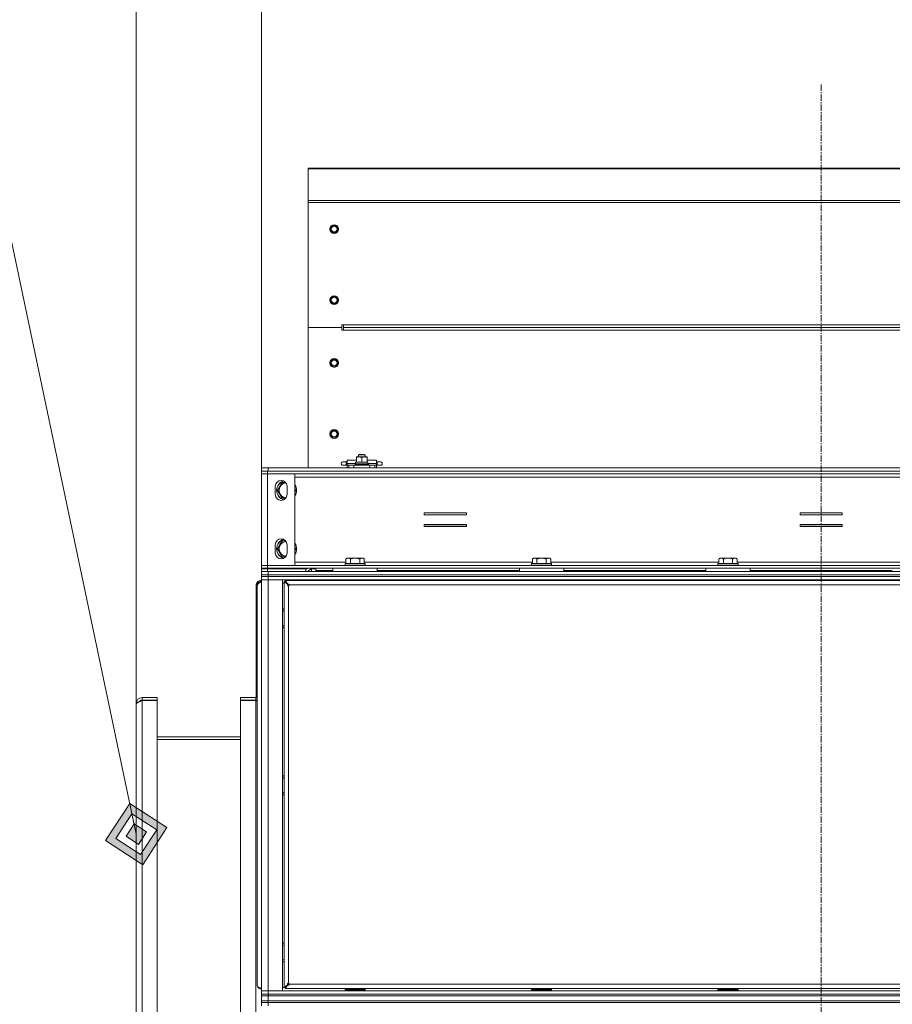
# Model space of a CAD drawing. Units: millimetres. Extents: x 0 to 29850, y -7 to 21000.
# Drawn here: x 13451 to 14496, y 17056 to 18234 of the extents above; entities that cross this region are included whole.
import ezdxf

# ---------------------------------------------------------------- set-up
doc = ezdxf.new("R2010")
doc.units = ezdxf.units.MM
doc.linetypes.add('K5LT_AXLED', pattern=[12, 7.5, -1.5, 1.5, -1.5])
doc.linetypes.add('K5LT_THIN', pattern=[0])
for name, color, linetype, true_color in [('DIM', 6, 'Continuous', 0xff00ff), ('FOR', 7, 'Continuous', 0xffffff), ('OSI', 2, 'Continuous', 0xffff00), ('R', 1, 'Continuous', 0xff0000), ('WELDING', 7, 'Continuous', 0xffffff)]:
    doc.layers.add(name, color=color, linetype=linetype, true_color=true_color)

msp = doc.modelspace()

# ---------------------------------------------------------------- hatches: boundary and pattern name
at = {"layer": 'FOR'}
h = msp.add_hatch(color=7, dxfattribs=at)
h.paths.add_polyline_path([(13598.7, 17222.8), (13627.7, 17267.2), (13583.3, 17296.1), (13554.3, 17251.7)])
h.paths.add_polyline_path([(13596.2, 17235), (13615.5, 17264.6), (13585.8, 17283.9), (13566.5, 17254.3)])
h.paths.add_polyline_path([(13593.6, 17247.2), (13603.2, 17262), (13588.4, 17271.7), (13578.8, 17256.9)])

# ---------------------------------------------------------------- linework, layer by layer
at = {"layer": 'DIM', "color": 7, "linetype": 'K5LT_THIN', "lineweight": 18}
for p, q in [((13591, 17414.7), (13591, 19337.5)), ((13741, 17690.7), (13741, 18635.3))]:
    msp.add_line(p, q, dxfattribs=at)
at = {"layer": 'FOR', "color": 7, "linetype": 'K5LT_THIN', "lineweight": 18}
for p, q in [((13174.2, 19237.5), (13591, 17259.5)), ((13583.3, 17296.1), (13554.3, 17251.7)), ((13585.8, 17283.9), (13583.3, 17296.1)), ((13627.7, 17267.2), (13583.3, 17296.1)), ((13585.8, 17283.9), (13566.5, 17254.3)), ((13588.4, 17271.7), (13585.8, 17283.9)), ((13615.5, 17264.6), (13585.8, 17283.9)), ((13588.4, 17271.7), (13578.8, 17256.9)), ((13603.2, 17262), (13588.4, 17271.7)), ((13596.2, 17235), (13615.5, 17264.6)), ((13598.7, 17222.8), (13627.7, 17267.2)), ((13554.3, 17251.7), (13598.7, 17222.8)), ((13566.5, 17254.3), (13596.2, 17235)), ((13578.8, 17256.9), (13593.6, 17247.2)), ((13593.6, 17247.2), (13603.2, 17262))]:
    msp.add_line(p, q, dxfattribs=at)
at = {"layer": 'OSI', "color": 30, "linetype": 'K5LT_AXLED', "lineweight": 18, "true_color": 0xff8000}
msp.add_line((14411, 18156.5), (14411, 13141.8), dxfattribs=at)
at = {"layer": 'R', "color": 7, "linetype": 'K5LT_THIN', "lineweight": 18}
for p, q in [((13797, 18056.5), (15025, 18056.5)), ((13797, 18056.5), (13797, 18055.5)), ((13797, 18055.5), (15025, 18055.5)), ((13797, 18055.5), (13797, 18017.7)), ((13797, 18017.7), (13797, 18015.4)), ((13797, 18017.7), (15025, 18017.7)), ((13797, 18015.4), (15025, 18015.4)), ((13797, 18015.4), (13797, 17865.8)), ((13824.5, 17985.5), (13823.4, 17983.5)), ((13823.4, 17983.5), (13824.5, 17981.5)), ((13825.7, 17987.5), (13824.5, 17985.5)), ((13824.5, 17981.5), (13825.7, 17979.5)), ((13828, 17987.5), (13825.7, 17987.5)), ((13830.3, 17987.5), (13828, 17987.5)), ((13831.5, 17985.5), (13830.3, 17987.5)), ((13830.3, 17979.5), (13831.5, 17981.5)), ((13832.6, 17983.5), (13831.5, 17985.5)), ((13831.5, 17981.5), (13832.6, 17983.5)), ((13825.7, 17979.5), (13828, 17979.5)), ((13828, 17979.5), (13830.3, 17979.5)), ((13824.5, 17900.5), (13823.4, 17898.5)), ((13825.7, 17902.5), (13824.5, 17900.5)), ((13828, 17902.5), (13825.7, 17902.5)), ((13830.3, 17902.5), (13828, 17902.5)), ((13831.5, 17900.5), (13830.3, 17902.5)), ((13832.6, 17898.5), (13831.5, 17900.5)), ((13823.4, 17898.5), (13824.5, 17896.5)), ((13824.5, 17896.5), (13825.7, 17894.5)), ((13825.7, 17894.5), (13828, 17894.5)), ((13828, 17894.5), (13830.3, 17894.5)), ((13830.3, 17894.5), (13831.5, 17896.5)), ((13831.5, 17896.5), (13832.6, 17898.5)), ((13797, 17865.8), (13837, 17865.8)), ((13797, 17697.8), (13797, 17865.8)), ((13797, 17865.8), (13837, 17865.8)), ((13837, 17869), (13837, 17865.8)), ((13839, 17869), (13837, 17869)), ((13837, 17862.6), (13837, 17865.8)), ((13839, 17865.8), (13839, 17869)), ((13839, 17869), (14983, 17869)), ((14983, 17865.8), (13839, 17865.8)), ((13839, 17862.6), (13839, 17865.8)), ((14983, 17865.8), (13839, 17865.8)), ((13839, 17862.6), (13837, 17862.6)), ((14983, 17862.6), (13839, 17862.6)), ((13824.5, 17825.3), (13823.4, 17823.3)), ((13823.4, 17823.3), (13824.5, 17821.3)), ((13825.7, 17827.3), (13824.5, 17825.3)), ((13824.5, 17821.3), (13825.7, 17819.3)), ((13828, 17827.3), (13825.7, 17827.3)), ((13825.7, 17819.3), (13828, 17819.3)), ((13830.3, 17827.3), (13828, 17827.3)), ((13828, 17819.3), (13830.3, 17819.3)), ((13831.5, 17825.3), (13830.3, 17827.3)), ((13830.3, 17819.3), (13831.5, 17821.3)), ((13832.6, 17823.3), (13831.5, 17825.3)), ((13831.5, 17821.3), (13832.6, 17823.3)), ((13824.5, 17740.3), (13823.4, 17738.3)), ((13823.4, 17738.3), (13824.5, 17736.3)), ((13825.7, 17742.3), (13824.5, 17740.3)), ((13824.5, 17736.3), (13825.7, 17734.3)), ((13828, 17742.3), (13825.7, 17742.3)), ((13825.7, 17734.3), (13828, 17734.3)), ((13830.3, 17742.3), (13828, 17742.3)), ((13828, 17734.3), (13830.3, 17734.3)), ((13831.5, 17740.3), (13830.3, 17742.3)), ((13830.3, 17734.3), (13831.5, 17736.3)), ((13832.6, 17738.3), (13831.5, 17740.3)), ((13831.5, 17736.3), (13832.6, 17738.3)), ((13854.5, 17710.3), (13854.5, 17710.9)), ((13854.5, 17710.9), (13857.7, 17710.9)), ((13857, 17713.2), (13858, 17713.8)), ((13857, 17710.9), (13857, 17713.2)), ((13857, 17713.2), (13863, 17713.2)), ((13857.7, 17710.9), (13867.5, 17710.9)), ((13858, 17713.8), (13862.5, 17713.8)), ((13862.5, 17713.8), (13864, 17713.8)), ((13863, 17713.2), (13865, 17713.2)), ((13865, 17713.2), (13864, 17713.8)), ((13865, 17710.9), (13865, 17713.2)), ((13867.5, 17710.9), (13867.5, 17710.3)), ((13838.5, 17704.8), (13842.5, 17704.8)), ((13838.5, 17700.8), (13842.5, 17700.8)), ((13842.5, 17704.8), (13842.5, 17700.8)), ((13842.5, 17704.8), (13843.5, 17704.8)), ((13842.5, 17700.8), (13843.5, 17700.8)), ((13843.5, 17702.8), (13843.5, 17706.8)), ((13854.5, 17706.8), (13843.5, 17706.8)), ((13843.5, 17700.8), (13843.5, 17702.8)), ((13853.6, 17702.8), (13843.5, 17702.8)), ((13843.5, 17697.8), (13843.5, 17700.8)), ((13843.5, 17700.8), (13845.3, 17700.8)), ((13845.3, 17700.8), (13851.4, 17700.8)), ((13845.3, 17697.8), (13845.3, 17700.8)), ((13851.4, 17700.8), (13870.6, 17700.8)), ((13851.4, 17697.8), (13851.4, 17700.8)), ((13853, 17702.1), (13853.2, 17702.4)), ((13853, 17701.1), (13853, 17702.1)), ((13853, 17702.1), (13861, 17702.1)), ((13853, 17701.1), (13853.2, 17700.8)), ((13853, 17701.1), (13861, 17701.1)), ((13853.2, 17702.4), (13861, 17702.4)), ((13853.6, 17704.4), (13868.4, 17704.4)), ((13853.6, 17702.4), (13853.6, 17704.4)), ((13854.5, 17704.9), (13854.5, 17710.3)), ((13854.5, 17704.4), (13854.5, 17704.9)), ((13861, 17704.9), (13861, 17710.3)), ((13861, 17702.4), (13868.8, 17702.4)), ((13861, 17702.1), (13869, 17702.1)), ((13861, 17701.1), (13869, 17701.1)), ((13867.5, 17704.9), (13867.5, 17710.3)), ((13878.5, 17706.8), (13867.5, 17706.8)), ((13867.5, 17704.9), (13867.5, 17704.4)), ((13868.4, 17702.4), (13868.4, 17704.4)), ((13878.5, 17702.8), (13868.4, 17702.8)), ((13869, 17702.1), (13868.8, 17702.4)), ((13869, 17701.1), (13868.8, 17700.8)), ((13869, 17701.1), (13869, 17702.1)), ((13870.6, 17700.8), (13876.7, 17700.8)), ((13870.6, 17697.8), (13870.6, 17700.8)), ((13876.7, 17697.8), (13876.7, 17700.8)), ((13876.7, 17700.8), (13878.5, 17700.8)), ((13878.5, 17702.8), (13878.5, 17706.8)), ((13878.5, 17704.8), (13879.5, 17704.8)), ((13878.5, 17702.8), (13878.5, 17700.8)), ((13878.5, 17697.8), (13878.5, 17700.8)), ((13878.5, 17700.8), (13879.5, 17700.8)), ((13879.5, 17704.8), (13883.5, 17704.8)), ((13879.5, 17704.8), (13879.5, 17700.8)), ((13879.5, 17700.8), (13883.5, 17700.8)), ((13883.5, 17704.8), (13883.5, 17704.8)), ((13883.5, 17700.8), (13883.5, 17700.8)), ((13741, 17693.8), (13741, 17697.8)), ((13741, 17697.8), (13749, 17697.8)), ((13741, 17693.8), (13748, 17693.8)), ((13741, 17690.8), (13741, 17693.8)), ((13748, 17690.8), (13741, 17690.8)), ((13741, 17690.8), (13741, 17690.7)), ((13741, 17580.9), (13741, 17690.7)), ((13741, 17690.7), (13748, 17690.7)), ((13742, 17690.7), (13742, 17690.8)), ((13748, 17690.8), (13748, 17693.8)), ((13748, 17693.8), (15074, 17693.8)), ((13748, 17690.8), (13748, 17690.7)), ((13748, 17690.8), (15074, 17690.8)), ((13748, 17690.7), (13781, 17690.7)), ((13748, 17690.7), (13748, 17580.9)), ((13749, 17697.8), (15073, 17697.8)), ((13749, 17693.8), (13749, 17697.8)), ((13749, 17693.8), (15073, 17693.8)), ((13781, 17690.7), (13781, 17580.9)), ((13757.5, 17665.8), (13757.5, 17675.8)), ((13760, 17670.8), (13765.5, 17680.3)), ((13765.5, 17680.3), (13769.9, 17680.3)), ((13771.5, 17675.8), (13771.5, 17665.8)), ((13781, 17686.8), (15041, 17686.8)), ((13765.5, 17661.3), (13760, 17670.8)), ((13781, 17672.4), (13782, 17670.8)), ((13782, 17670.8), (13781, 17669.1)), ((13769.9, 17661.3), (13765.5, 17661.3)), ((13935.7, 17644), (13935.7, 17641.5)), ((13986.2, 17644), (13935.7, 17644)), ((13935.7, 17641.5), (13986.2, 17641.5)), ((13986.2, 17641.5), (13986.2, 17644)), ((14436.2, 17644), (14385.7, 17644)), ((14385.7, 17644), (14385.7, 17641.5)), ((14385.7, 17641.5), (14436.2, 17641.5)), ((14436.2, 17641.5), (14436.2, 17644)), ((13935.7, 17630), (13935.7, 17627.5)), ((13986.2, 17630), (13935.7, 17630)), ((13986.2, 17627.5), (13986.2, 17630)), ((14385.7, 17630), (14385.7, 17627.5)), ((14436.2, 17630), (14385.7, 17630)), ((14436.2, 17627.5), (14436.2, 17630)), ((13986.2, 17627.8), (13935.7, 17627.8)), ((13935.7, 17627.5), (13986.2, 17627.5)), ((14436.2, 17627.8), (14385.7, 17627.8)), ((14385.7, 17627.5), (14436.2, 17627.5)), ((13757.5, 17595.8), (13757.5, 17605.8)), ((13760, 17600.8), (13765.5, 17610.3)), ((13765.5, 17610.3), (13769.9, 17610.3)), ((13771.5, 17605.8), (13771.5, 17595.8)), ((13765.5, 17591.3), (13760, 17600.8)), ((13781, 17602.4), (13782, 17600.8)), ((13782, 17600.8), (13781, 17599.1)), ((13769.9, 17591.3), (13765.5, 17591.3)), ((13781, 17584.8), (13842, 17584.8)), ((13841.3, 17583.3), (13841, 17583)), ((13841, 17581.1), (13841, 17583)), ((13841, 17583), (13865, 17583)), ((13841, 17581.1), (13841.3, 17580.8)), ((13841, 17581.1), (13865, 17581.1)), ((13841.3, 17583.3), (13864.7, 17583.3)), ((13843.5, 17589.8), (13842, 17588.8)), ((13842, 17583.3), (13842, 17588.8)), ((13843.5, 17589.8), (13844.7, 17589.8)), ((13844.7, 17589.8), (13853, 17589.8)), ((13847.5, 17583.3), (13847.5, 17588.8)), ((13853, 17589.8), (13861.2, 17589.8)), ((13858.5, 17583.3), (13858.5, 17588.8)), ((13861.2, 17589.8), (13862.5, 17589.8)), ((13862.5, 17589.8), (13864, 17588.8)), ((13864, 17583.3), (13864, 17588.8)), ((13864, 17584.8), (14065.2, 17584.8)), ((13864.7, 17583.3), (13865, 17583)), ((13865, 17581.1), (13864.7, 17580.8)), ((13865, 17581.1), (13865, 17583)), ((14064.5, 17583.3), (14064.2, 17583)), ((14064.2, 17581.1), (14064.2, 17583)), ((14064.2, 17583), (14088.2, 17583)), ((14064.2, 17581.1), (14064.5, 17580.8)), ((14064.2, 17581.1), (14088.2, 17581.1)), ((14064.5, 17583.3), (14087.9, 17583.3)), ((14066.7, 17589.8), (14065.2, 17588.8)), ((14065.2, 17583.3), (14065.2, 17588.8)), ((14066.7, 17589.8), (14067.9, 17589.8)), ((14067.9, 17589.8), (14076.2, 17589.8)), ((14070.7, 17583.3), (14070.7, 17588.8)), ((14076.2, 17589.8), (14084.4, 17589.8)), ((14081.7, 17583.3), (14081.7, 17588.8)), ((14084.4, 17589.8), (14085.7, 17589.8)), ((14085.7, 17589.8), (14087.2, 17588.8)), ((14087.2, 17583.3), (14087.2, 17588.8)), ((14087.2, 17584.8), (14288.4, 17584.8)), ((14087.9, 17583.3), (14088.2, 17583)), ((14088.2, 17581.1), (14087.9, 17580.8)), ((14088.2, 17581.1), (14088.2, 17583)), ((14287.7, 17583.3), (14287.4, 17583)), ((14287.4, 17581.1), (14287.4, 17583)), ((14287.4, 17583), (14311.4, 17583)), ((14287.4, 17581.1), (14287.7, 17580.8)), ((14287.4, 17581.1), (14311.4, 17581.1)), ((14287.7, 17583.3), (14311.1, 17583.3)), ((14289.9, 17589.8), (14288.4, 17588.8)), ((14288.4, 17583.3), (14288.4, 17588.8)), ((14289.9, 17589.8), (14291.1, 17589.8)), ((14291.1, 17589.8), (14299.4, 17589.8)), ((14293.9, 17583.3), (14293.9, 17588.8)), ((14299.4, 17589.8), (14307.6, 17589.8)), ((14304.9, 17583.3), (14304.9, 17588.8)), ((14307.6, 17589.8), (14308.9, 17589.8)), ((14308.9, 17589.8), (14310.4, 17588.8)), ((14310.4, 17583.3), (14310.4, 17588.8)), ((14310.4, 17584.8), (14511.6, 17584.8)), ((14311.1, 17583.3), (14311.4, 17583)), ((14311.4, 17581.1), (14311.1, 17580.8)), ((14311.4, 17581.1), (14311.4, 17583)), ((13748, 17580.9), (13741, 17580.9)), ((13741, 17580.8), (13741, 17580.9)), ((13741, 17580.8), (13748, 17580.8)), ((13741, 17580.8), (13741, 17577.8)), ((13748, 17577.8), (13741, 17577.8)), ((13741, 17576.9), (13741, 17577.8)), ((13748, 17576.9), (13741, 17576.9)), ((13741, 17576.9), (13741, 17576.8)), ((13741, 17576.8), (13748, 17576.8)), ((13741, 17576.8), (13741, 17573.8)), ((13741, 17573.8), (13749, 17573.8)), ((13741, 17569.8), (13741, 17573.8)), ((13749, 17569.8), (13741, 17569.8)), ((13741, 17567.8), (13741, 17569.8)), ((13741, 17569.8), (13749, 17569.8)), ((13742, 17576.8), (13742, 17576.9)), ((13781, 17580.9), (13748, 17580.9)), ((13748, 17580.9), (13748, 17580.8)), ((13748, 17580.8), (13748, 17577.8)), ((13748, 17580.8), (15074, 17580.8)), ((13748, 17577.8), (13748, 17576.9)), ((13748, 17577.8), (15074, 17577.8)), ((13794, 17576.9), (13748, 17576.9)), ((13794, 17576.8), (13748, 17576.8)), ((13748, 17576.8), (13748, 17573.8)), ((13749, 17573.8), (15073, 17573.8)), ((13749, 17569.8), (13749, 17573.8)), ((13749, 17569.8), (15073, 17569.8)), ((13749, 17569.8), (15073, 17569.8)), ((13749, 17567.8), (13749, 17569.8)), ((13755, 17576.8), (13755, 17576.9)), ((13755.2, 17576.9), (13755.3, 17576.8)), ((13778.8, 17576.9), (13778.7, 17576.8)), ((13779, 17576.8), (13779, 17576.9)), ((13794, 17577.8), (13794, 17576.9)), ((13794, 17576.8), (13794, 17573.8)), ((13801, 17576.9), (13801, 17577.8)), ((13801, 17576.9), (13804, 17576.9)), ((13801, 17573.8), (13801, 17576.8)), ((13801, 17576.8), (13806, 17576.8)), ((13804, 17576.9), (13804, 17577.8)), ((13806, 17574.8), (13806, 17577.8)), ((13806, 17574.8), (13826.5, 17574.8)), ((13812.8, 17574.1), (13812.8, 17574.8)), ((13812.8, 17574.1), (13812.9, 17573.8)), ((13812.8, 17574.1), (13817.5, 17574.1)), ((13817.5, 17574.8), (13817.5, 17573.8)), ((13817.5, 17574.8), (13817.5, 17573.8)), ((13826.5, 17577.8), (13826.5, 17573.8)), ((13879.5, 17577.8), (13826.5, 17577.8)), ((13879.5, 17573.8), (13826.5, 17573.8)), ((13879.5, 17577.8), (13879.5, 17573.8)), ((13879.5, 17574.8), (14049.7, 17574.8)), ((14000, 17573.8), (14000, 17574.8)), ((14012, 17573.8), (14012, 17574.8)), ((14049.7, 17577.8), (14049.7, 17573.8)), ((14102.7, 17577.8), (14049.7, 17577.8)), ((14102.7, 17573.8), (14049.7, 17573.8)), ((14102.7, 17577.8), (14102.7, 17573.8)), ((14102.7, 17574.8), (14272.9, 17574.8)), ((14272.9, 17577.8), (14272.9, 17573.8)), ((14325.9, 17577.8), (14272.9, 17577.8)), ((14325.9, 17573.8), (14272.9, 17573.8)), ((14325.9, 17577.8), (14325.9, 17573.8)), ((14325.9, 17574.8), (14496.1, 17574.8)), ((14405, 17573.8), (14405, 17574.8)), ((14417, 17573.8), (14417, 17574.8)), ((13734.6, 17557.6), (13734.7, 17557.6)), ((13734.6, 17556.6), (13734.6, 17557.6)), ((13734.9, 17558.9), (13734.7, 17558.2)), ((13734.7, 17558.4), (13734.7, 17558.4)), ((13736.7, 17560.8), (13734.9, 17558.9)), ((13735.9, 17557.4), (13735.9, 17557.4)), ((13739.6, 17561.6), (13736.7, 17560.8)), ((13739.8, 17562.8), (13739.8, 17561.6)), ((13739.8, 17562.8), (13741, 17562.8)), ((13749, 17567.8), (13741, 17567.8)), ((13741, 17567.8), (13749, 17567.8)), ((13741, 17567.8), (13741, 17563.8)), ((13749, 17563.8), (13741, 17563.8)), ((13741, 17071.8), (13741, 17563.8)), ((13741, 17563.8), (13749, 17563.8)), ((13749, 17567.8), (15073, 17567.8)), ((13749, 17567.8), (13749, 17563.8)), ((15073, 17567.8), (13749, 17567.8)), ((13749, 17563.8), (13749, 17071.8)), ((13749, 17563.8), (13766, 17563.8)), ((15073, 17563.8), (13749, 17563.8)), ((13766, 17563.8), (13766, 17071.8)), ((13768, 17559.8), (13766, 17559.8)), ((13768, 17561.6), (13768, 17076)), ((13772.3, 17558.2), (13768, 17561.6)), ((13768, 17561.6), (13769.2, 17561.6)), ((15052.8, 17562.8), (13769.2, 17562.8)), ((13769.2, 17561.6), (13769.2, 17562.8)), ((13769.2, 17562.8), (13772.5, 17558.4)), ((13769.2, 17561.6), (13772.5, 17558.2)), ((13772.5, 17558.2), (13769.2, 17561.6)), ((13772.3, 17558.2), (13772.5, 17558.2)), ((13772.5, 17558.4), (13772.5, 17558.2)), ((15047.8, 17557.6), (13774.2, 17557.6)), ((13841.3, 17563.8), (13841, 17563.5)), ((13841, 17562.8), (13841, 17563.5)), ((13841, 17563.5), (13865, 17563.5)), ((13864.7, 17563.8), (13865, 17563.5)), ((13865, 17562.8), (13865, 17563.5)), ((14064.5, 17563.8), (14064.2, 17563.5)), ((14064.2, 17562.8), (14064.2, 17563.5)), ((14064.2, 17563.5), (14088.2, 17563.5)), ((14087.9, 17563.8), (14088.2, 17563.5)), ((14088.2, 17562.8), (14088.2, 17563.5)), ((14287.7, 17563.8), (14287.4, 17563.5)), ((14287.4, 17562.8), (14287.4, 17563.5)), ((14287.4, 17563.5), (14311.4, 17563.5)), ((14311.1, 17563.8), (14311.4, 17563.5)), ((14311.4, 17562.8), (14311.4, 17563.5)), ((13734.6, 17422.7), (13734.6, 17556.6)), ((13735.8, 17556.6), (13735.9, 17556.6)), ((13735.8, 17555.6), (13735.8, 17556.6)), ((13735.8, 17080), (13735.8, 17555.6)), ((13773.2, 17556.6), (13773.2, 17081)), ((13768, 17527), (13766.2, 17526)), ((13766.2, 17509.5), (13768, 17508.5)), ((13616, 17422.8), (13598, 17422.8)), ((13598, 17422.8), (13598, 17419.8)), ((13616, 17419.8), (13598, 17419.8)), ((13598, 17419.4), (13598, 15926.1)), ((13598, 17419.4), (13616, 17419.4)), ((13616, 17422.8), (13616, 17419.8)), ((13616, 17419.4), (13616, 15926.1)), ((13734, 17422.8), (13716, 17422.8)), ((13716, 17422.8), (13716, 17419.8)), ((13734, 17419.8), (13716, 17419.8)), ((13716, 17419.4), (13734, 17419.4)), ((13716, 15926.1), (13716, 17419.4)), ((13734, 17422.8), (13734, 17419.8)), ((13734, 15926.1), (13734, 17419.4)), ((13734.6, 17419.2), (13734.6, 17419.7)), ((13591, 17415.8), (13591, 17379.8)), ((13591.4, 17415.8), (13591, 17415.8)), ((13591, 15930.8), (13591, 17414.7)), ((13616, 17375.8), (13716, 17375.8)), ((13716, 17372.8), (13616, 17372.8)), ((13768, 17327), (13766.2, 17326)), ((13766.2, 17309.5), (13768, 17308.5)), ((13768, 17127), (13766.2, 17126)), ((13766.2, 17109.5), (13768, 17108.5)), ((13735.8, 17079), (13735.8, 17080)), ((13735.8, 17079), (13735.9, 17079)), ((13735.9, 17078.1), (13735.9, 17078.1)), ((13766, 17075.8), (13769.2, 17075.8)), ((13768, 17076), (13772.3, 17079.3)), ((13769.2, 17076), (13768, 17076)), ((13772.5, 17079.3), (13769.2, 17076)), ((13769.2, 17076), (13772.5, 17079.3)), ((13772.5, 17079.1), (13769.2, 17074.8)), ((13769.2, 17074.8), (13769.2, 17076)), ((13769.2, 17074.8), (15052.8, 17074.8)), ((13772.3, 17079.3), (13772.5, 17079.3)), ((13772.5, 17079.1), (13772.5, 17079.3)), ((13774.2, 17080), (15047.8, 17080)), ((13842.5, 17073.3), (13842.5, 17074.8)), ((13863.5, 17073.3), (13863.5, 17074.8)), ((14066.7, 17074.8), (14066.7, 17073.3)), ((14076.2, 17074.8), (14076.2, 17073.3)), ((14085.7, 17074.8), (14085.7, 17073.3)), ((14289.9, 17074.8), (14289.9, 17073.3)), ((14299.4, 17074.8), (14299.4, 17073.3)), ((14308.9, 17074.8), (14308.9, 17073.3)), ((13741, 17071.8), (13749, 17071.8)), ((13741, 17067.8), (13741, 17071.8)), ((13749, 17071.8), (13741, 17071.8)), ((13741, 17065.8), (13741, 17067.8)), ((13741, 17067.8), (13749, 17067.8)), ((13749, 17067.8), (13741, 17067.8)), ((13749, 17065.8), (13741, 17065.8)), ((13741, 17059.8), (13741, 17065.8)), ((13741, 17065.8), (13749, 17065.8)), ((13749, 17067.8), (13749, 17071.8)), ((13766, 17071.8), (13749, 17071.8)), ((13749, 17071.8), (15073, 17071.8)), ((13749, 17067.8), (15073, 17067.8)), ((13749, 17065.8), (13749, 17067.8)), ((13749, 17067.8), (15073, 17067.8)), ((13749, 17065.8), (15073, 17065.8)), ((13749, 17065.8), (15073, 17065.8)), ((13749, 17059.8), (13749, 17065.8)), ((13841, 17073), (13841.2, 17073.3)), ((13841, 17071.8), (13841, 17073)), ((13841, 17073), (13865, 17073)), ((13841.2, 17073.3), (13864.8, 17073.3)), ((13865, 17073), (13864.8, 17073.3)), ((13865, 17071.8), (13865, 17073)), ((14064.2, 17073), (14064.4, 17073.3)), ((14064.2, 17073), (14064.2, 17071.8)), ((14088.2, 17073), (14064.2, 17073)), ((14088, 17073.3), (14064.4, 17073.3)), ((14088.2, 17073), (14088, 17073.3)), ((14088.2, 17073), (14088.2, 17071.8)), ((14287.4, 17073), (14287.6, 17073.3)), ((14287.4, 17073), (14287.4, 17071.8)), ((14311.4, 17073), (14287.4, 17073)), ((14311.2, 17073.3), (14287.6, 17073.3)), ((14311.4, 17073), (14311.2, 17073.3)), ((14311.4, 17073), (14311.4, 17071.8)), ((13741, 17057.8), (13741, 17059.8)), ((13741, 17059.8), (13749, 17059.8)), ((13749, 17059.8), (13741, 17059.8)), ((13741, 17057.8), (13749, 17057.8)), ((13741, 17057.8), (13741, 17053.8)), ((13749, 17057.8), (13741, 17057.8)), ((13749, 17059.8), (15073, 17059.8)), ((13749, 17057.8), (13749, 17059.8)), ((13749, 17059.8), (15073, 17059.8)), ((13749, 17057.8), (13749, 17053.8)), ((15073, 17057.8), (13749, 17057.8)), ((13749, 17057.8), (15073, 17057.8))]:
    msp.add_line(p, q, dxfattribs=at)
for centre, radius in [((13828, 17983.5), 5.25), ((13828, 17983.5), 3.46), ((13828, 17898.5), 5.25), ((13828, 17898.5), 3.46), ((13828, 17823.3), 5.25), ((13828, 17823.3), 3.46), ((13828, 17738.3), 5.25), ((13828, 17738.3), 3.46)]:
    msp.add_circle(centre, radius, dxfattribs=at)
for centre, radius, start, end in [((13828, 17983.5), 4, 150, 180), ((13828, 17983.5), 4, 180, 210), ((13828, 17983.5), 4, 90, 150), ((13828, 17983.5), 4, 210, 270), ((13828, 17983.5), 4, 30, 90), ((13828, 17983.5), 4, 270, 330), ((13828, 17983.5), 4, 330, 30), ((13828, 17898.5), 4, 150, 180), ((13828, 17898.5), 4, 90, 150), ((13828, 17898.5), 4, 30, 90), ((13828, 17898.5), 4, 330, 30), ((13828, 17898.5), 4, 180, 210), ((13828, 17898.5), 4, 210, 270), ((13828, 17898.5), 4, 270, 330), ((13828, 17823.3), 4, 150, 180), ((13828, 17823.3), 4, 180, 210), ((13828, 17823.3), 4, 90, 150), ((13828, 17823.3), 4, 210, 270), ((13828, 17823.3), 4, 30, 90), ((13828, 17823.3), 4, 270, 330), ((13828, 17823.3), 4, 330, 30), ((13828, 17738.3), 4, 150, 180), ((13828, 17738.3), 4, 180, 210), ((13828, 17738.3), 4, 90, 150), ((13828, 17738.3), 4, 210, 270), ((13828, 17738.3), 4, 30, 90), ((13828, 17738.3), 4, 270, 330), ((13828, 17738.3), 4, 330, 30), ((13838.5, 17702.8), 2, 89.9995, 270.0005), ((13883.5, 17702.8), 2, 269.9995, 90.0005), ((13764.5, 17675.8), 7, 0, 180), ((13771, 17670.8), 12, 107.9571, 252.0429), ((13771, 17670.8), 11.8, 107.0363, 252.9637), ((13771, 17670.8), 8.97, 94.5817, 265.4183), ((13771, 17670.8), 12, 326.4427, 33.5573), ((13771, 17670.8), 11.8, 327.7296, 32.2704), ((13764.5, 17665.8), 7, 180, 0), ((13764.5, 17605.8), 7, 0, 180), ((13771, 17600.8), 12, 107.9571, 252.0429), ((13771, 17600.8), 11.8, 107.0363, 252.9637), ((13771, 17600.8), 8.97, 94.5817, 265.4183), ((13771, 17600.8), 12, 326.4427, 33.5573), ((13771, 17600.8), 11.8, 327.7296, 32.2704), ((13764.5, 17595.8), 7, 180, 0), ((13794, 17580.8), 7, 270, 334.6231), ((13794, 17580.8), 4, 270, 311.4096), ((13739.8, 17557.6), 5.2, 170.3769, 180), ((13739.8, 17557.6), 5.2, 90, 170.3769), ((13741, 17556.6), 5.2, 170.3769, 180), ((13741, 17556.6), 5.2, 90, 170.3769), ((13773.2, 17557.6), 1, 270, 0), ((13771, 17517.8), 12, 104.4775, 114.6243), ((13771, 17517.8), 11.7, 104.8572, 115.2995), ((13771, 17517.8), 9.53, 120, 121.6591), ((13771, 17517.8), 9.53, 108.3559, 120), ((13771, 17517.8), 9.53, 238.3409, 240), ((13771, 17517.8), 11.7, 244.7005, 255.1428), ((13771, 17517.8), 12, 245.3757, 255.5225), ((13771, 17517.8), 9.53, 240, 251.6441), ((13598, 17415.8), 7, 90, 180), ((13598, 17415.8), 4, 90, 147.7099), ((13734, 17415.8), 7, 75.0994, 90), ((13734, 17415.8), 4, 63.2563, 90), ((13771, 17317.8), 12, 104.4775, 114.6243), ((13771, 17317.8), 11.7, 104.8572, 115.2995), ((13771, 17317.8), 9.53, 120, 121.6591), ((13771, 17317.8), 9.53, 108.3559, 120), ((13771, 17317.8), 9.53, 238.3409, 240), ((13771, 17317.8), 11.7, 244.7005, 255.1428), ((13771, 17317.8), 12, 245.3757, 255.5225), ((13771, 17317.8), 9.53, 240, 251.6441), ((13771, 17117.8), 12, 104.4775, 114.6243), ((13771, 17117.8), 11.7, 104.8572, 115.2995), ((13771, 17117.8), 9.53, 120, 121.6591), ((13771, 17117.8), 9.53, 108.3559, 120), ((13771, 17117.8), 9.53, 238.3409, 240), ((13771, 17117.8), 11.7, 244.7005, 255.1428), ((13771, 17117.8), 12, 245.3757, 255.5225), ((13771, 17117.8), 9.53, 240, 251.6441), ((13741, 17079), 5.2, 180, 189.6231), ((13741, 17079), 5.2, 189.6231, 270), ((13773.2, 17080), 1, 0, 90)]:
    msp.add_arc(centre, radius, start, end, dxfattribs=at)
msp.add_ellipse((13741, 17556.6), major_axis=(5.2, 0), ratio=0.769231, start_param=1.570796, end_param=2.973639, dxfattribs=at)
at = {"layer": 'WELDING', "color": 7, "linetype": 'K5LT_THIN', "lineweight": 18}
for p, q in [((13838.5, 17704.8), (13838.5, 17704.8)), ((13838.5, 17700.8), (13838.5, 17700.8)), ((13766.2, 17526), (13766, 17525.9)), ((13766, 17509.6), (13766.2, 17509.5)), ((13734, 17419.4), (13734.5, 17419.2)), ((13734.5, 17419.2), (13734.5, 17419.2)), ((13734.5, 17419.2), (13734.5, 17419.2)), ((13734.5, 17419.2), (13734.5, 17419.2)), ((13734.5, 17419.2), (13734.6, 17419.1)), ((13734.6, 17419.1), (13734.8, 17419.1)), ((13734.8, 17419.1), (13734.9, 17419)), ((13734.9, 17419), (13734.9, 17419)), ((13734.9, 17419), (13734.9, 17419)), ((13734.9, 17419), (13735, 17419)), ((13735, 17419), (13735.1, 17418.9)), ((13735.1, 17418.9), (13735.2, 17418.9)), ((13735.2, 17418.9), (13735.4, 17418.8)), ((13735.4, 17418.8), (13735.4, 17418.8)), ((13735.4, 17418.8), (13735.4, 17418.8)), ((13735.4, 17418.8), (13735.4, 17418.8)), ((13735.4, 17418.8), (13735.5, 17418.8)), ((13735.5, 17418.8), (13735.7, 17418.7)), ((13735.7, 17418.7), (13735.8, 17418.6)), ((13766.2, 17326), (13766, 17325.9)), ((13766, 17309.6), (13766.2, 17309.5)), ((13766.2, 17126), (13766, 17125.9)), ((13766, 17109.6), (13766.2, 17109.5))]:
    msp.add_line(p, q, dxfattribs=at)
for points, knots in [([(13857.7, 17710.9), (13857.5, 17710.9), (13857.1, 17710.8), (13856.3, 17710.7), (13855.4, 17710.6), (13854.8, 17710.4), (13854.5, 17710.3)], [0, 0, 0, 0, 1.435245, 2.875908, 4.882889, 7, 7, 7, 7]), ([(13861, 17710.3), (13860.6, 17710.4), (13860, 17710.6), (13859.2, 17710.7), (13858.6, 17710.8), (13858.2, 17710.9), (13857.9, 17710.9), (13857.7, 17710.9)], [0, 0, 0, 0, 3.21606, 4.562169, 5.85444, 7.091223, 8, 8, 8, 8]), ([(13867.5, 17710.3), (13867.2, 17710.4), (13866.9, 17710.5), (13866.3, 17710.6), (13865.9, 17710.7), (13865.4, 17710.8), (13864.8, 17710.8), (13864.3, 17710.9), (13863.9, 17710.9), (13863.6, 17710.8), (13863.2, 17710.8), (13862.8, 17710.7), (13862.3, 17710.6), (13861.7, 17710.5), (13861.2, 17710.4), (13861, 17710.3)], [0, 0, 0, 0, 2.088667, 2.71691, 4.09158, 5.269184, 6.530032, 8.002242, 8.778571, 9.697781, 10.615939, 11.535476, 12.447686, 14.229245, 16, 16, 16, 16]), ([(13854.5, 17704.9), (13854.9, 17704.8), (13855.4, 17704.7), (13856.1, 17704.5), (13856.7, 17704.4), (13857.2, 17704.4), (13857.6, 17704.4), (13857.7, 17704.4)], [0, 0, 0, 0, 2.763221, 4.094984, 5.429703, 6.74369, 8, 8, 8, 8]), ([(13857.7, 17704.4), (13858, 17704.4), (13858.4, 17704.4), (13859.1, 17704.5), (13859.9, 17704.6), (13860.6, 17704.8), (13861, 17704.9)], [0, 0, 0, 0, 1.408334, 2.699716, 4.347771, 7, 7, 7, 7]), ([(13861, 17704.9), (13861.4, 17704.8), (13861.9, 17704.7), (13862.6, 17704.5), (13863.2, 17704.4), (13863.7, 17704.4), (13864.1, 17704.4), (13864.2, 17704.4)], [0, 0, 0, 0, 2.763221, 4.094984, 5.429703, 6.74369, 8, 8, 8, 8]), ([(13864.2, 17704.4), (13864.4, 17704.4), (13864.8, 17704.4), (13865.4, 17704.4), (13866.3, 17704.6), (13867, 17704.8), (13867.5, 17704.9)], [0, 0, 0, 0, 1.168741, 2.328002, 3.738791, 7, 7, 7, 7]), ([(13842, 17588.8), (13842.2, 17588.9), (13842.5, 17589.1), (13842.9, 17589.3), (13843.3, 17589.5), (13843.8, 17589.6), (13844.2, 17589.7), (13844.5, 17589.8), (13844.7, 17589.8), (13844.7, 17589.8)], [0, 0, 0, 0, 2.066603, 3.173746, 5.147824, 6.604769, 8.158967, 9.382212, 10, 10, 10, 10]), ([(13844.7, 17589.8), (13844.9, 17589.8), (13845.1, 17589.7), (13845.5, 17589.7), (13846, 17589.6), (13846.4, 17589.4), (13846.9, 17589.1), (13847.3, 17588.9), (13847.5, 17588.8)], [0, 0, 0, 0, 1.223859, 2.39982, 3.845706, 5.448847, 6.557806, 9, 9, 9, 9]), ([(13847.5, 17588.8), (13847.6, 17588.8), (13847.9, 17588.9), (13848.5, 17589.1), (13849.3, 17589.3), (13850.2, 17589.5), (13851, 17589.6), (13851.5, 17589.7), (13852, 17589.7), (13852.3, 17589.7), (13852.7, 17589.8), (13852.9, 17589.8), (13853, 17589.8)], [0, 0, 0, 0, 1.445393, 3.758023, 7.226967, 11.441055, 14.080791, 16.720528, 18.040396, 19.360264, 20.680132, 22, 22, 22, 22]), ([(13853, 17589.8), (13853.1, 17589.8), (13853.4, 17589.8), (13853.8, 17589.7), (13854.2, 17589.7), (13854.8, 17589.7), (13855.4, 17589.6), (13856.4, 17589.4), (13857.2, 17589.2), (13858, 17588.9), (13858.3, 17588.8), (13858.5, 17588.8)], [0, 0, 0, 0, 1.619608, 3.239216, 4.858824, 6.478431, 9.606212, 12.733992, 17.553195, 19.776598, 22, 22, 22, 22]), ([(13858.5, 17588.8), (13858.7, 17588.9), (13859, 17589.1), (13859.4, 17589.3), (13859.8, 17589.5), (13860.3, 17589.6), (13860.7, 17589.7), (13861, 17589.8), (13861.2, 17589.8), (13861.2, 17589.8)], [0, 0, 0, 0, 2.066603, 3.173746, 5.147824, 6.604769, 8.158967, 9.382212, 10, 10, 10, 10]), ([(13861.2, 17589.8), (13861.4, 17589.8), (13861.6, 17589.7), (13862, 17589.7), (13862.5, 17589.6), (13862.9, 17589.4), (13863.4, 17589.1), (13863.8, 17588.9), (13864, 17588.8)], [0, 0, 0, 0, 1.223859, 2.39982, 3.845706, 5.448847, 6.557806, 9, 9, 9, 9]), ([(14065.2, 17588.8), (14065.4, 17588.9), (14065.7, 17589.1), (14066.1, 17589.3), (14066.5, 17589.5), (14067, 17589.6), (14067.4, 17589.7), (14067.7, 17589.8), (14067.9, 17589.8), (14067.9, 17589.8)], [0, 0, 0, 0, 2.066603, 3.173746, 5.147824, 6.604769, 8.158967, 9.382212, 10, 10, 10, 10]), ([(14067.9, 17589.8), (14068.1, 17589.8), (14068.3, 17589.7), (14068.7, 17589.7), (14069.2, 17589.6), (14069.6, 17589.4), (14070.1, 17589.1), (14070.5, 17588.9), (14070.7, 17588.8)], [0, 0, 0, 0, 1.223859, 2.39982, 3.845706, 5.448847, 6.557806, 9, 9, 9, 9]), ([(14070.7, 17588.8), (14070.8, 17588.8), (14071.1, 17588.9), (14071.7, 17589.1), (14072.5, 17589.3), (14073.4, 17589.5), (14074.2, 17589.6), (14074.7, 17589.7), (14075.2, 17589.7), (14075.5, 17589.7), (14075.9, 17589.8), (14076.1, 17589.8), (14076.2, 17589.8)], [0, 0, 0, 0, 1.445393, 3.758023, 7.226967, 11.441055, 14.080791, 16.720528, 18.040396, 19.360264, 20.680132, 22, 22, 22, 22]), ([(14076.2, 17589.8), (14076.3, 17589.8), (14076.6, 17589.8), (14077, 17589.7), (14077.4, 17589.7), (14078, 17589.7), (14078.6, 17589.6), (14079.6, 17589.4), (14080.4, 17589.2), (14081.2, 17588.9), (14081.5, 17588.8), (14081.7, 17588.8)], [0, 0, 0, 0, 1.619608, 3.239216, 4.858824, 6.478431, 9.606212, 12.733992, 17.553195, 19.776598, 22, 22, 22, 22]), ([(14081.7, 17588.8), (14081.9, 17588.9), (14082.2, 17589.1), (14082.6, 17589.3), (14083, 17589.5), (14083.5, 17589.6), (14083.9, 17589.7), (14084.2, 17589.8), (14084.4, 17589.8), (14084.4, 17589.8)], [0, 0, 0, 0, 2.066603, 3.173746, 5.147824, 6.604769, 8.158967, 9.382212, 10, 10, 10, 10]), ([(14084.4, 17589.8), (14084.6, 17589.8), (14084.8, 17589.7), (14085.2, 17589.7), (14085.7, 17589.6), (14086.1, 17589.4), (14086.6, 17589.1), (14087, 17588.9), (14087.2, 17588.8)], [0, 0, 0, 0, 1.223859, 2.39982, 3.845706, 5.448847, 6.557806, 9, 9, 9, 9]), ([(14288.4, 17588.8), (14288.6, 17588.9), (14288.9, 17589.1), (14289.3, 17589.3), (14289.7, 17589.5), (14290.2, 17589.6), (14290.6, 17589.7), (14290.9, 17589.8), (14291.1, 17589.8), (14291.1, 17589.8)], [0, 0, 0, 0, 2.066603, 3.173746, 5.147824, 6.604769, 8.158967, 9.382212, 10, 10, 10, 10]), ([(14291.1, 17589.8), (14291.3, 17589.8), (14291.5, 17589.7), (14291.9, 17589.7), (14292.4, 17589.6), (14292.8, 17589.4), (14293.3, 17589.1), (14293.7, 17588.9), (14293.9, 17588.8)], [0, 0, 0, 0, 1.223859, 2.39982, 3.845706, 5.448847, 6.557806, 9, 9, 9, 9]), ([(14293.9, 17588.8), (14294, 17588.8), (14294.3, 17588.9), (14294.9, 17589.1), (14295.7, 17589.3), (14296.6, 17589.5), (14297.4, 17589.6), (14297.9, 17589.7), (14298.4, 17589.7), (14298.7, 17589.7), (14299.1, 17589.8), (14299.3, 17589.8), (14299.4, 17589.8)], [0, 0, 0, 0, 1.445393, 3.758023, 7.226967, 11.441055, 14.080791, 16.720528, 18.040396, 19.360264, 20.680132, 22, 22, 22, 22]), ([(14299.4, 17589.8), (14299.5, 17589.8), (14299.8, 17589.8), (14300.2, 17589.7), (14300.6, 17589.7), (14301.2, 17589.7), (14301.8, 17589.6), (14302.8, 17589.4), (14303.6, 17589.2), (14304.4, 17588.9), (14304.7, 17588.8), (14304.9, 17588.8)], [0, 0, 0, 0, 1.619608, 3.239216, 4.858824, 6.478431, 9.606212, 12.733992, 17.553195, 19.776598, 22, 22, 22, 22]), ([(14304.9, 17588.8), (14305.1, 17588.9), (14305.4, 17589.1), (14305.8, 17589.3), (14306.2, 17589.5), (14306.7, 17589.6), (14307.1, 17589.7), (14307.4, 17589.8), (14307.6, 17589.8), (14307.6, 17589.8)], [0, 0, 0, 0, 2.066603, 3.173746, 5.147824, 6.604769, 8.158967, 9.382212, 10, 10, 10, 10]), ([(14307.6, 17589.8), (14307.8, 17589.8), (14308, 17589.7), (14308.4, 17589.7), (14308.9, 17589.6), (14309.3, 17589.4), (14309.8, 17589.1), (14310.2, 17588.9), (14310.4, 17588.8)], [0, 0, 0, 0, 1.223859, 2.39982, 3.845706, 5.448847, 6.557806, 9, 9, 9, 9]), ([(13734.7, 17558.2), (13734.7, 17558.2), (13734.7, 17558.1), (13734.7, 17557.9), (13734.7, 17557.8), (13734.7, 17557.6), (13734.7, 17557.5), (13734.7, 17557.3), (13734.7, 17557.2), (13734.7, 17557), (13734.7, 17556.9), (13734.7, 17556.8), (13734.6, 17556.7), (13734.6, 17556.6), (13734.6, 17556.6), (13734.6, 17556.6), (13734.6, 17556.6), (13734.6, 17556.6)], [0, 0, 0, 0, 1.504505, 2.81434, 3.972756, 5.153591, 6.361741, 7.555487, 8.761047, 9.978755, 11.210245, 12.448996, 13.683637, 14.911265, 16.210718, 17.240384, 18, 18, 18, 18]), ([(13773.2, 17556.6), (13773.1, 17556.6), (13773, 17556.6), (13772.8, 17556.6), (13772.6, 17556.7), (13772.5, 17556.8), (13772.3, 17556.9), (13772.2, 17557), (13772.1, 17557.1), (13772.1, 17557.3), (13772, 17557.4), (13772, 17557.6), (13772, 17557.7), (13772.1, 17557.9), (13772.2, 17558), (13772.2, 17558.1), (13772.3, 17558.2), (13772.3, 17558.2)], [0, 0, 0, 0, 1.470866, 2.756302, 3.913126, 5.112062, 6.359704, 7.595701, 8.829867, 10.050416, 11.257472, 12.455125, 13.649414, 14.853025, 16.044355, 17.09644, 18, 18, 18, 18]), ([(13773.2, 17556.6), (13773.1, 17556.6), (13773, 17556.6), (13772.9, 17556.6), (13772.8, 17556.7), (13772.6, 17556.8), (13772.5, 17556.9), (13772.4, 17557), (13772.4, 17557.2), (13772.3, 17557.3), (13772.3, 17557.5), (13772.3, 17557.7), (13772.3, 17557.8), (13772.4, 17558), (13772.4, 17558.1), (13772.5, 17558.2), (13772.5, 17558.2)], [0, 0, 0, 0, 1.431968, 2.683968, 3.812303, 4.983484, 6.206496, 7.424194, 8.64762, 9.864829, 11.074261, 12.279315, 13.489232, 14.680729, 15.853079, 17, 17, 17, 17]), ([(13772.5, 17558.4), (13772.6, 17558.5), (13772.7, 17558.6), (13772.8, 17558.6), (13773, 17558.7), (13773.1, 17558.7), (13773.3, 17558.7), (13773.4, 17558.7), (13773.6, 17558.6), (13773.7, 17558.6), (13773.8, 17558.5), (13774, 17558.3), (13774.1, 17558.2), (13774.1, 17558), (13774.2, 17557.8), (13774.2, 17557.7), (13774.2, 17557.6), (13774.2, 17557.6)], [0, 0, 0, 0, 1.504505, 2.81434, 3.972756, 5.153591, 6.361741, 7.555487, 8.761047, 9.978755, 11.210245, 12.448996, 13.683637, 14.911265, 16.210718, 17.240384, 18, 18, 18, 18]), ([(13772.5, 17558.2), (13772.6, 17558.3), (13772.7, 17558.3), (13772.8, 17558.4), (13773, 17558.4), (13773.2, 17558.5), (13773.3, 17558.5), (13773.5, 17558.4), (13773.6, 17558.4), (13773.8, 17558.3), (13773.9, 17558.2), (13774, 17558.1), (13774.1, 17558), (13774.2, 17557.8), (13774.2, 17557.7), (13774.2, 17557.6), (13774.2, 17557.6)], [0, 0, 0, 0, 1.502176, 2.810833, 3.971347, 5.157416, 6.374463, 7.578465, 8.792784, 10.013189, 11.236206, 12.450171, 13.65881, 14.963383, 16.078753, 17, 17, 17, 17]), ([(13735.9, 17557.2), (13735.9, 17557.2), (13735.9, 17557.1), (13735.9, 17556.9), (13735.9, 17556.8), (13735.9, 17556.6), (13735.9, 17556.5), (13735.9, 17556.3), (13735.9, 17556.2), (13735.9, 17556), (13735.9, 17555.9), (13735.9, 17555.8), (13735.8, 17555.7), (13735.8, 17555.6), (13735.8, 17555.6), (13735.8, 17555.6), (13735.8, 17555.6), (13735.8, 17555.6)], [0, 0, 0, 0, 1.504505, 2.81434, 3.972756, 5.153591, 6.361741, 7.555487, 8.761047, 9.978755, 11.210245, 12.448996, 13.683637, 14.911265, 16.210718, 17.240384, 18, 18, 18, 18]), ([(13735.8, 17080), (13735.8, 17080), (13735.8, 17079.9), (13735.8, 17079.9), (13735.8, 17079.8), (13735.8, 17079.8), (13735.9, 17079.6), (13735.9, 17079.5), (13735.9, 17079.4), (13735.9, 17079.2), (13735.9, 17079.1), (13735.9, 17078.9), (13735.9, 17078.8), (13735.9, 17078.6), (13735.9, 17078.5), (13735.9, 17078.4), (13735.9, 17078.3), (13735.9, 17078.3)], [0, 0, 0, 0, 1.470866, 2.756302, 3.913126, 5.112062, 6.359704, 7.595701, 8.829867, 10.050416, 11.257472, 12.455125, 13.649414, 14.853025, 16.044355, 17.09644, 18, 18, 18, 18]), ([(13735.9, 17078.3), (13735.9, 17078.1), (13736, 17077.8), (13736.3, 17077.3), (13736.6, 17076.9), (13736.9, 17076.5), (13737.3, 17076.1), (13737.7, 17075.8), (13738.2, 17075.6), (13738.7, 17075.4), (13739.3, 17075.2), (13739.8, 17075), (13740.4, 17075), (13740.8, 17075), (13741, 17075)], [0, 0, 0, 0, 1.524246, 2.90203, 4.109887, 5.346045, 6.557224, 7.765873, 8.963603, 10.169274, 11.337504, 12.646066, 13.851431, 15, 15, 15, 15]), ([(13772.3, 17079.3), (13772.3, 17079.3), (13772.2, 17079.4), (13772.1, 17079.6), (13772.1, 17079.7), (13772, 17079.9), (13772, 17080), (13772.1, 17080.2), (13772.1, 17080.3), (13772.2, 17080.5), (13772.3, 17080.6), (13772.4, 17080.7), (13772.6, 17080.8), (13772.7, 17080.9), (13772.9, 17080.9), (13773.1, 17081), (13773.2, 17081), (13773.2, 17081)], [0, 0, 0, 0, 1.504505, 2.81434, 3.972756, 5.153591, 6.361741, 7.555487, 8.761047, 9.978755, 11.210245, 12.448996, 13.683637, 14.911265, 16.210718, 17.240384, 18, 18, 18, 18]), ([(13772.5, 17079.3), (13772.5, 17079.3), (13772.4, 17079.4), (13772.4, 17079.6), (13772.3, 17079.8), (13772.3, 17079.9), (13772.3, 17080.1), (13772.3, 17080.3), (13772.4, 17080.4), (13772.5, 17080.5), (13772.6, 17080.7), (13772.7, 17080.8), (13772.8, 17080.9), (13772.9, 17080.9), (13773.1, 17081), (13773.2, 17081), (13773.2, 17081)], [0, 0, 0, 0, 1.502176, 2.810833, 3.971347, 5.157416, 6.374463, 7.578465, 8.792784, 10.013189, 11.236206, 12.450171, 13.65881, 14.963383, 16.078753, 17, 17, 17, 17]), ([(13774.2, 17080), (13774.2, 17079.9), (13774.2, 17079.7), (13774.1, 17079.6), (13774.1, 17079.4), (13774, 17079.2), (13773.9, 17079.1), (13773.8, 17079), (13773.6, 17078.9), (13773.5, 17078.8), (13773.3, 17078.8), (13773.2, 17078.8), (13773, 17078.8), (13772.9, 17078.9), (13772.7, 17078.9), (13772.6, 17079), (13772.6, 17079.1), (13772.5, 17079.1)], [0, 0, 0, 0, 1.470866, 2.756302, 3.913126, 5.112062, 6.359704, 7.595701, 8.829867, 10.050416, 11.257472, 12.455125, 13.649414, 14.853025, 16.044355, 17.09644, 18, 18, 18, 18]), ([(13774.2, 17080), (13774.2, 17079.9), (13774.2, 17079.8), (13774.1, 17079.6), (13774.1, 17079.5), (13774, 17079.4), (13773.9, 17079.3), (13773.7, 17079.2), (13773.6, 17079.1), (13773.4, 17079.1), (13773.3, 17079.1), (13773.1, 17079.1), (13772.9, 17079.1), (13772.8, 17079.1), (13772.7, 17079.2), (13772.6, 17079.3), (13772.5, 17079.3)], [0, 0, 0, 0, 1.431968, 2.683968, 3.812303, 4.983484, 6.206496, 7.424194, 8.64762, 9.864829, 11.074261, 12.279315, 13.489232, 14.680729, 15.853079, 17, 17, 17, 17])]:
    msp.add_open_spline(points, degree=3, knots=knots, dxfattribs=at)
msp.add_open_spline([(13591, 17414.7), (13591, 17414.8), (13591, 17415), (13591.2, 17415.4), (13591.4, 17415.7), (13591.7, 17416), (13592.1, 17416.4), (13592.5, 17416.7), (13593, 17417.1), (13593.6, 17417.4), (13594.3, 17417.7), (13595, 17418.1), (13595.7, 17418.4), (13596.4, 17418.7), (13597.2, 17419.1), (13597.7, 17419.3), (13598, 17419.4)], degree=3, dxfattribs=at)

doc.saveas('drawing.dxf')
